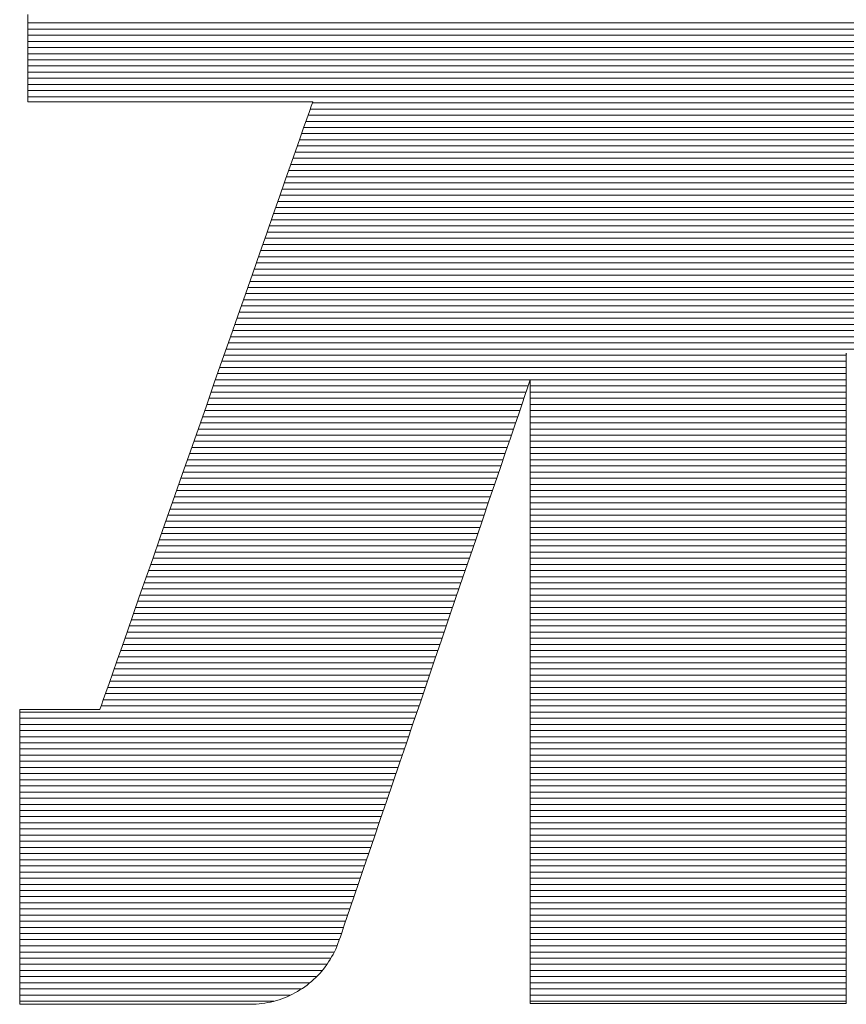
# Model space of a CAD drawing. Units: millimetres. Extents: x -1050 to 1050, y -743 to 742.
# Drawn here: x 9 to 19, y -669 to -658 of the extents above; entities that cross this region are included whole.
import ezdxf

# ---------------------------------------------------------------- set-up
doc = ezdxf.new("R2010")
doc.units = ezdxf.units.MM
doc.header["$LTSCALE"] = 5
doc.layers.add('7-図\u3000枠', color=7, linetype='Continuous')

msp = doc.modelspace()

# ---------------------------------------------------------------- linework, layer by layer
at = {"layer": '7-図\u3000枠', "color": 4, "linetype": 'Continuous', "lineweight": 5}
for p, q in [((9.495, -658.165), (9.495, -658.255)), ((9.495, -658.165), (9.495, -658.255)), ((9.495, -658.255), (9.495, -658.344)), ((9.495, -658.255), (9.495, -658.344)), ((24.112, -658.259), (9.495, -658.259)), ((24.112, -658.327), (9.495, -658.327)), ((9.495, -658.344), (9.495, -658.43)), ((9.495, -658.344), (9.495, -658.43)), ((24.112, -658.395), (9.495, -658.395)), ((9.495, -658.43), (9.495, -658.514)), ((9.495, -658.43), (9.495, -658.514)), ((24.112, -658.463), (9.495, -658.463)), ((9.495, -658.514), (9.495, -658.594)), ((9.495, -658.514), (9.495, -658.594)), ((24.112, -658.531), (9.495, -658.531)), ((9.495, -658.594), (9.495, -658.67)), ((9.495, -658.594), (9.495, -658.67)), ((24.112, -658.599), (9.495, -658.599)), ((24.112, -658.667), (9.495, -658.667)), ((9.495, -658.67), (9.495, -658.743)), ((9.495, -658.67), (9.495, -658.743)), ((24.112, -658.735), (9.495, -658.735)), ((9.495, -658.743), (9.495, -658.81)), ((9.495, -658.743), (9.495, -658.81)), ((24.112, -658.803), (9.495, -658.803)), ((9.495, -658.81), (9.495, -658.873)), ((9.495, -658.81), (9.495, -658.873)), ((24.112, -658.871), (9.495, -658.871)), ((9.495, -658.873), (9.495, -658.93)), ((9.495, -658.873), (9.495, -658.93)), ((9.495, -658.93), (9.495, -658.98)), ((9.495, -658.93), (9.495, -658.98)), ((24.112, -658.939), (9.495, -658.939)), ((9.495, -658.98), (9.495, -659.025)), ((9.495, -658.98), (9.495, -659.025)), ((24.112, -659.008), (9.495, -659.008)), ((9.495, -659.025), (9.495, -659.062)), ((9.495, -659.025), (9.495, -659.062)), ((9.495, -659.062), (9.495, -659.092)), ((9.495, -659.062), (9.495, -659.092)), ((24.112, -659.076), (9.495, -659.076)), ((9.495, -659.092), (9.495, -659.114)), ((9.495, -659.092), (9.495, -659.114)), ((9.495, -659.114), (9.495, -659.127)), ((9.495, -659.114), (9.495, -659.127)), ((9.495, -659.127), (9.495, -659.132)), ((9.495, -659.127), (9.495, -659.132)), ((9.495, -659.132), (9.501, -659.132)), ((9.495, -659.132), (9.501, -659.132)), ((9.501, -659.132), (9.518, -659.132)), ((9.501, -659.132), (9.518, -659.132)), ((9.518, -659.132), (9.545, -659.132)), ((9.518, -659.132), (9.545, -659.132)), ((9.545, -659.132), (9.583, -659.132)), ((9.545, -659.132), (9.583, -659.132)), ((9.583, -659.132), (9.63, -659.132)), ((9.583, -659.132), (9.63, -659.132)), ((9.63, -659.132), (9.686, -659.132)), ((9.63, -659.132), (9.686, -659.132)), ((9.686, -659.132), (9.751, -659.132)), ((9.686, -659.132), (9.751, -659.132)), ((9.751, -659.132), (9.822, -659.132)), ((9.751, -659.132), (9.822, -659.132)), ((9.822, -659.132), (9.902, -659.132)), ((9.822, -659.132), (9.902, -659.132)), ((9.902, -659.132), (9.987, -659.132)), ((9.902, -659.132), (9.987, -659.132)), ((9.987, -659.132), (10.078, -659.132)), ((9.987, -659.132), (10.078, -659.132)), ((10.078, -659.132), (10.175, -659.132)), ((10.078, -659.132), (10.175, -659.132)), ((10.175, -659.132), (10.277, -659.132)), ((10.175, -659.132), (10.277, -659.132)), ((10.277, -659.132), (10.382, -659.132)), ((10.277, -659.132), (10.382, -659.132)), ((10.382, -659.132), (10.491, -659.132)), ((10.382, -659.132), (10.491, -659.132)), ((10.491, -659.132), (10.604, -659.132)), ((10.491, -659.132), (10.604, -659.132)), ((10.604, -659.132), (10.718, -659.132)), ((10.604, -659.132), (10.718, -659.132)), ((10.718, -659.132), (10.834, -659.132)), ((10.718, -659.132), (10.834, -659.132)), ((10.834, -659.132), (10.952, -659.132)), ((10.834, -659.132), (10.952, -659.132)), ((10.952, -659.132), (11.07, -659.132)), ((10.952, -659.132), (11.07, -659.132)), ((11.07, -659.132), (11.188, -659.132)), ((11.07, -659.132), (11.188, -659.132)), ((11.188, -659.132), (11.305, -659.132)), ((11.188, -659.132), (11.305, -659.132)), ((11.305, -659.132), (11.421, -659.132)), ((11.305, -659.132), (11.421, -659.132)), ((11.421, -659.132), (11.536, -659.132)), ((11.421, -659.132), (11.536, -659.132)), ((11.536, -659.132), (11.648, -659.132)), ((11.536, -659.132), (11.648, -659.132)), ((11.648, -659.132), (11.757, -659.132)), ((11.648, -659.132), (11.757, -659.132)), ((11.757, -659.132), (11.863, -659.132)), ((11.757, -659.132), (11.863, -659.132)), ((11.863, -659.132), (11.964, -659.132)), ((11.863, -659.132), (11.964, -659.132)), ((11.964, -659.132), (12.061, -659.132)), ((11.964, -659.132), (12.061, -659.132)), ((12.061, -659.132), (12.152, -659.132)), ((12.061, -659.132), (12.152, -659.132)), ((12.152, -659.132), (12.238, -659.132)), ((12.152, -659.132), (12.238, -659.132)), ((12.238, -659.132), (12.317, -659.132)), ((12.238, -659.132), (12.317, -659.132)), ((12.317, -659.132), (12.389, -659.132)), ((12.317, -659.132), (12.389, -659.132)), ((12.389, -659.132), (12.453, -659.132)), ((12.389, -659.132), (12.453, -659.132)), ((12.453, -659.132), (12.509, -659.132)), ((12.453, -659.132), (12.509, -659.132)), ((12.509, -659.132), (12.556, -659.132)), ((12.509, -659.132), (12.556, -659.132)), ((12.556, -659.132), (12.594, -659.132)), ((12.556, -659.132), (12.594, -659.132)), ((12.594, -659.132), (12.622, -659.132)), ((12.594, -659.132), (12.622, -659.132)), ((12.627, -659.18), (12.607, -659.239)), ((12.627, -659.18), (12.607, -659.239)), ((21.074, -659.212), (12.616, -659.212)), ((12.622, -659.132), (12.639, -659.132)), ((12.622, -659.132), (12.639, -659.132)), ((12.64, -659.144), (12.627, -659.18)), ((12.64, -659.144), (12.627, -659.18)), ((12.639, -659.132), (12.644, -659.132)), ((12.639, -659.132), (12.644, -659.132)), ((12.644, -659.132), (12.64, -659.144)), ((12.644, -659.132), (12.64, -659.144)), ((21.051, -659.144), (12.64, -659.144)), ((12.579, -659.32), (12.543, -659.421)), ((12.579, -659.32), (12.543, -659.421)), ((12.607, -659.239), (12.579, -659.32)), ((12.607, -659.239), (12.579, -659.32)), ((21.098, -659.28), (12.593, -659.28)), ((12.543, -659.421), (12.502, -659.54)), ((12.543, -659.421), (12.502, -659.54)), ((21.146, -659.416), (12.545, -659.416)), ((21.122, -659.348), (12.569, -659.348)), ((12.502, -659.54), (12.453, -659.677)), ((12.502, -659.54), (12.453, -659.677)), ((21.17, -659.484), (12.521, -659.484)), ((21.217, -659.62), (12.473, -659.62)), ((21.194, -659.552), (12.497, -659.552)), ((12.453, -659.677), (12.4, -659.831)), ((12.453, -659.677), (12.4, -659.831)), ((21.265, -659.756), (12.426, -659.756)), ((21.241, -659.688), (12.45, -659.688)), ((12.4, -659.831), (12.341, -660)), ((12.4, -659.831), (12.341, -660)), ((21.289, -659.824), (12.402, -659.824)), ((21.337, -659.961), (12.354, -659.961)), ((21.313, -659.893), (12.378, -659.893)), ((12.341, -660), (12.277, -660.182)), ((12.341, -660), (12.277, -660.182)), ((21.36, -660.029), (12.331, -660.029)), ((12.277, -660.182), (12.208, -660.378)), ((12.277, -660.182), (12.208, -660.378)), ((21.408, -660.165), (12.283, -660.165)), ((21.384, -660.097), (12.307, -660.097)), ((21.456, -660.301), (12.235, -660.301)), ((21.432, -660.233), (12.259, -660.233)), ((12.208, -660.378), (12.136, -660.584)), ((12.208, -660.378), (12.136, -660.584)), ((21.48, -660.369), (12.211, -660.369)), ((21.527, -660.505), (12.164, -660.505)), ((21.503, -660.437), (12.188, -660.437)), ((12.136, -660.584), (12.06, -660.801)), ((12.136, -660.584), (12.06, -660.801)), ((21.551, -660.573), (12.14, -660.573)), ((21.599, -660.71), (12.092, -660.71)), ((21.575, -660.641), (12.116, -660.641)), ((12.06, -660.801), (11.981, -661.026)), ((12.06, -660.801), (11.981, -661.026)), ((21.646, -660.846), (12.045, -660.846)), ((21.622, -660.778), (12.068, -660.778)), ((21.67, -660.914), (12.021, -660.914)), ((11.981, -661.026), (11.9, -661.259)), ((11.981, -661.026), (11.9, -661.259)), ((21.718, -661.05), (11.973, -661.05)), ((21.694, -660.982), (11.997, -660.982)), ((21.742, -661.118), (11.949, -661.118)), ((11.9, -661.259), (11.816, -661.499)), ((11.9, -661.259), (11.816, -661.499)), ((21.789, -661.254), (11.902, -661.254)), ((21.765, -661.186), (11.925, -661.186)), ((21.837, -661.39), (11.854, -661.39)), ((21.813, -661.322), (11.878, -661.322)), ((11.816, -661.499), (11.731, -661.743)), ((11.816, -661.499), (11.731, -661.743)), ((21.861, -661.458), (11.83, -661.458)), ((21.908, -661.595), (11.782, -661.595)), ((21.885, -661.526), (11.806, -661.526)), ((21.932, -661.663), (11.759, -661.663)), ((11.731, -661.743), (11.644, -661.991)), ((11.731, -661.743), (11.644, -661.991)), ((21.98, -661.799), (11.711, -661.799)), ((21.956, -661.731), (11.735, -661.731)), ((18.541, -661.935), (11.663, -661.935)), ((22.004, -661.867), (11.687, -661.867)), ((18.541, -661.924), (18.541, -661.911)), ((18.541, -661.911), (18.545, -661.923)), ((18.541, -661.924), (18.541, -661.911)), ((18.541, -661.911), (18.545, -661.923)), ((18.541, -661.963), (18.541, -661.924)), ((18.541, -661.963), (18.541, -661.924)), ((11.644, -661.991), (11.556, -662.242)), ((11.644, -661.991), (11.556, -662.242)), ((18.541, -662.003), (11.64, -662.003)), ((18.541, -662.026), (18.541, -661.963)), ((18.541, -662.026), (18.541, -661.963)), ((18.541, -662.113), (18.541, -662.026)), ((18.541, -662.113), (18.541, -662.026)), ((18.541, -662.139), (11.592, -662.139)), ((18.541, -662.071), (11.616, -662.071)), ((18.541, -662.22), (18.541, -662.113)), ((18.541, -662.22), (18.541, -662.113)), ((11.556, -662.242), (11.468, -662.494)), ((11.556, -662.242), (11.468, -662.494)), ((15.049, -662.207), (11.568, -662.207)), ((15.015, -662.306), (15.034, -662.252)), ((15.015, -662.306), (15.034, -662.252)), ((15.034, -662.252), (15.045, -662.218)), ((15.034, -662.252), (15.045, -662.218)), ((15.045, -662.218), (15.049, -662.207)), ((15.045, -662.218), (15.049, -662.207)), ((15.049, -662.207), (15.049, -662.22)), ((15.049, -662.207), (15.049, -662.22)), ((18.541, -662.207), (15.049, -662.207)), ((15.049, -662.22), (15.049, -662.257)), ((15.049, -662.22), (15.049, -662.257)), ((15.049, -662.257), (15.049, -662.318)), ((15.049, -662.257), (15.049, -662.318)), ((18.541, -662.348), (18.541, -662.22)), ((18.541, -662.348), (18.541, -662.22)), ((15.003, -662.343), (11.52, -662.343)), ((15.026, -662.275), (11.544, -662.275)), ((14.99, -662.381), (15.015, -662.306)), ((14.99, -662.381), (15.015, -662.306)), ((18.541, -662.275), (15.049, -662.275)), ((15.049, -662.318), (15.049, -662.4)), ((15.049, -662.318), (15.049, -662.4)), ((18.541, -662.343), (15.049, -662.343)), ((18.541, -662.495), (18.541, -662.348)), ((18.541, -662.495), (18.541, -662.348)), ((14.956, -662.48), (11.473, -662.48)), ((14.979, -662.411), (11.497, -662.411)), ((14.921, -662.584), (14.958, -662.474)), ((14.921, -662.584), (14.958, -662.474)), ((14.958, -662.474), (14.99, -662.381)), ((14.958, -662.474), (14.99, -662.381)), ((15.049, -662.4), (15.049, -662.503)), ((15.049, -662.4), (15.049, -662.503)), ((18.541, -662.411), (15.049, -662.411)), ((18.541, -662.48), (15.049, -662.48)), ((11.468, -662.494), (11.38, -662.746)), ((11.468, -662.494), (11.38, -662.746)), ((14.933, -662.548), (11.449, -662.548)), ((14.877, -662.711), (14.921, -662.584)), ((14.877, -662.711), (14.921, -662.584)), ((15.049, -662.503), (15.049, -662.626)), ((15.049, -662.503), (15.049, -662.626)), ((18.541, -662.548), (15.049, -662.548)), ((18.541, -662.66), (18.541, -662.495)), ((18.541, -662.66), (18.541, -662.495)), ((14.887, -662.684), (11.401, -662.684)), ((14.91, -662.616), (11.425, -662.616)), ((18.541, -662.616), (15.049, -662.616)), ((15.049, -662.626), (15.049, -662.767)), ((15.049, -662.626), (15.049, -662.767)), ((18.541, -662.684), (15.049, -662.684)), ((18.541, -662.84), (18.541, -662.66)), ((18.541, -662.84), (18.541, -662.66)), ((11.38, -662.746), (11.292, -662.996)), ((11.38, -662.746), (11.292, -662.996)), ((14.863, -662.752), (11.377, -662.752)), ((14.829, -662.852), (14.877, -662.711)), ((14.829, -662.852), (14.877, -662.711)), ((18.541, -662.752), (15.049, -662.752)), ((15.049, -662.767), (15.049, -662.925)), ((15.049, -662.767), (15.049, -662.925)), ((14.817, -662.888), (11.33, -662.888)), ((14.84, -662.82), (11.354, -662.82)), ((14.776, -663.008), (14.829, -662.852)), ((14.776, -663.008), (14.829, -662.852)), ((18.541, -662.82), (15.049, -662.82)), ((18.541, -662.888), (15.049, -662.888)), ((18.541, -663.036), (18.541, -662.84)), ((18.541, -663.036), (18.541, -662.84)), ((11.292, -662.996), (11.205, -663.245)), ((11.292, -662.996), (11.205, -663.245)), ((14.771, -663.024), (11.282, -663.024)), ((14.794, -662.956), (11.306, -662.956)), ((14.719, -663.177), (14.776, -663.008)), ((14.719, -663.177), (14.776, -663.008)), ((15.049, -662.925), (15.049, -663.098)), ((15.049, -662.925), (15.049, -663.098)), ((18.541, -662.956), (15.049, -662.956)), ((18.541, -663.024), (15.049, -663.024)), ((14.747, -663.092), (11.258, -663.092)), ((18.541, -663.092), (15.049, -663.092)), ((15.049, -663.098), (15.049, -663.285)), ((15.049, -663.098), (15.049, -663.285)), ((18.541, -663.245), (18.541, -663.036)), ((18.541, -663.245), (18.541, -663.036)), ((11.205, -663.245), (11.119, -663.489)), ((11.205, -663.245), (11.119, -663.489)), ((14.701, -663.228), (11.211, -663.228)), ((14.724, -663.16), (11.234, -663.16)), ((14.657, -663.357), (14.719, -663.177)), ((14.657, -663.357), (14.719, -663.177)), ((18.541, -663.16), (15.049, -663.16)), ((18.541, -663.228), (15.049, -663.228)), ((18.541, -663.466), (18.541, -663.245)), ((18.541, -663.466), (18.541, -663.245)), ((14.678, -663.297), (11.187, -663.297)), ((15.049, -663.285), (15.049, -663.486)), ((15.049, -663.285), (15.049, -663.486)), ((18.541, -663.297), (15.049, -663.297)), ((14.631, -663.433), (11.139, -663.433)), ((14.655, -663.365), (11.163, -663.365)), ((14.592, -663.548), (14.657, -663.357)), ((14.592, -663.548), (14.657, -663.357)), ((18.541, -663.365), (15.049, -663.365)), ((18.541, -663.433), (15.049, -663.433)), ((11.119, -663.489), (11.036, -663.728)), ((11.119, -663.489), (11.036, -663.728)), ((14.585, -663.569), (11.091, -663.569)), ((14.608, -663.501), (11.115, -663.501)), ((14.524, -663.748), (14.592, -663.548)), ((14.524, -663.748), (14.592, -663.548)), ((15.049, -663.486), (15.049, -663.698)), ((15.049, -663.486), (15.049, -663.698)), ((18.541, -663.501), (15.049, -663.501)), ((18.541, -663.569), (15.049, -663.569)), ((18.541, -663.698), (18.541, -663.466)), ((18.541, -663.698), (18.541, -663.466)), ((14.562, -663.637), (11.068, -663.637)), ((18.541, -663.637), (15.049, -663.637)), ((11.036, -663.728), (10.954, -663.961)), ((11.036, -663.728), (10.954, -663.961)), ((14.515, -663.773), (11.02, -663.773)), ((14.539, -663.705), (11.044, -663.705)), ((14.453, -663.956), (14.524, -663.748)), ((14.453, -663.956), (14.524, -663.748)), ((15.049, -663.698), (15.049, -663.92)), ((15.049, -663.698), (15.049, -663.92)), ((18.541, -663.705), (15.049, -663.705)), ((18.541, -663.773), (15.049, -663.773)), ((18.541, -663.939), (18.541, -663.698)), ((18.541, -663.939), (18.541, -663.698)), ((14.492, -663.841), (10.996, -663.841)), ((18.541, -663.841), (15.049, -663.841)), ((10.954, -663.961), (10.875, -664.187)), ((10.954, -663.961), (10.875, -664.187)), ((14.446, -663.977), (10.949, -663.977)), ((14.469, -663.909), (10.972, -663.909)), ((14.38, -664.171), (14.453, -663.956)), ((14.38, -664.171), (14.453, -663.956)), ((18.541, -663.909), (15.049, -663.909)), ((15.049, -663.92), (15.049, -664.151)), ((15.049, -663.92), (15.049, -664.151)), ((18.541, -663.977), (15.049, -663.977)), ((18.541, -664.188), (18.541, -663.939)), ((18.541, -664.188), (18.541, -663.939)), ((14.399, -664.113), (10.901, -664.113)), ((14.423, -664.045), (10.925, -664.045)), ((18.541, -664.045), (15.049, -664.045)), ((18.541, -664.113), (15.049, -664.113)), ((10.875, -664.187), (10.799, -664.404)), ((10.875, -664.187), (10.799, -664.404)), ((14.376, -664.182), (10.877, -664.182)), ((14.305, -664.392), (14.38, -664.171)), ((14.305, -664.392), (14.38, -664.171)), ((15.049, -664.151), (15.049, -664.391)), ((15.049, -664.151), (15.049, -664.391)), ((18.541, -664.182), (15.049, -664.182)), ((18.541, -664.444), (18.541, -664.188)), ((18.541, -664.444), (18.541, -664.188)), ((14.33, -664.318), (10.829, -664.318)), ((14.353, -664.25), (10.853, -664.25)), ((18.541, -664.25), (15.049, -664.25)), ((18.541, -664.318), (15.049, -664.318)), ((10.799, -664.404), (10.727, -664.61)), ((10.799, -664.404), (10.727, -664.61)), ((14.307, -664.386), (10.806, -664.386)), ((14.228, -664.617), (14.305, -664.392)), ((14.228, -664.617), (14.305, -664.392)), ((18.541, -664.386), (15.049, -664.386)), ((15.049, -664.391), (15.049, -664.636)), ((15.049, -664.391), (15.049, -664.636)), ((18.541, -664.706), (18.541, -664.444)), ((18.541, -664.706), (18.541, -664.444)), ((14.26, -664.522), (10.758, -664.522)), ((14.283, -664.454), (10.782, -664.454)), ((18.541, -664.454), (15.049, -664.454)), ((18.541, -664.522), (15.049, -664.522)), ((10.727, -664.61), (10.659, -664.805)), ((10.727, -664.61), (10.659, -664.805)), ((14.214, -664.658), (10.71, -664.658)), ((14.237, -664.59), (10.734, -664.59)), ((14.15, -664.846), (14.228, -664.617)), ((14.15, -664.846), (14.228, -664.617)), ((18.541, -664.59), (15.049, -664.59)), ((15.049, -664.636), (15.049, -664.887)), ((15.049, -664.636), (15.049, -664.887)), ((18.541, -664.658), (15.049, -664.658)), ((14.191, -664.726), (10.686, -664.726)), ((18.541, -664.726), (15.049, -664.726)), ((18.541, -664.972), (18.541, -664.706)), ((18.541, -664.972), (18.541, -664.706)), ((10.659, -664.805), (10.595, -664.988)), ((10.659, -664.805), (10.595, -664.988)), ((14.144, -664.862), (10.639, -664.862)), ((14.168, -664.794), (10.663, -664.794)), ((14.071, -665.078), (14.15, -664.846)), ((14.071, -665.078), (14.15, -664.846)), ((18.541, -664.794), (15.049, -664.794)), ((18.541, -664.862), (15.049, -664.862)), ((10.595, -664.988), (10.536, -665.157)), ((10.595, -664.988), (10.536, -665.157)), ((14.121, -664.93), (10.615, -664.93)), ((15.049, -664.887), (15.049, -665.142)), ((15.049, -664.887), (15.049, -665.142)), ((18.541, -664.93), (15.049, -664.93)), ((18.541, -665.24), (18.541, -664.972)), ((18.541, -665.24), (18.541, -664.972)), ((14.075, -665.067), (10.567, -665.067)), ((14.098, -664.999), (10.591, -664.999)), ((13.992, -665.31), (14.071, -665.078)), ((13.992, -665.31), (14.071, -665.078)), ((18.541, -664.999), (15.049, -664.999)), ((18.541, -665.067), (15.049, -665.067)), ((10.536, -665.157), (10.482, -665.31)), ((10.536, -665.157), (10.482, -665.31)), ((14.028, -665.203), (10.52, -665.203)), ((14.052, -665.135), (10.543, -665.135)), ((18.541, -665.135), (15.049, -665.135)), ((15.049, -665.142), (15.049, -665.399)), ((15.049, -665.142), (15.049, -665.399)), ((18.541, -665.203), (15.049, -665.203)), ((10.482, -665.31), (10.434, -665.448)), ((10.482, -665.31), (10.434, -665.448)), ((14.005, -665.271), (10.496, -665.271)), ((13.912, -665.543), (13.992, -665.31)), ((13.912, -665.543), (13.992, -665.31)), ((18.541, -665.271), (15.049, -665.271)), ((18.541, -665.51), (18.541, -665.24)), ((18.541, -665.51), (18.541, -665.24)), ((13.959, -665.407), (10.448, -665.407)), ((13.982, -665.339), (10.472, -665.339)), ((18.541, -665.339), (15.049, -665.339)), ((15.049, -665.399), (15.049, -665.658)), ((15.049, -665.399), (15.049, -665.658)), ((18.541, -665.407), (15.049, -665.407)), ((10.434, -665.448), (10.392, -665.567)), ((10.434, -665.448), (10.392, -665.567)), ((13.936, -665.475), (10.424, -665.475)), ((18.541, -665.475), (15.049, -665.475)), ((18.541, -665.779), (18.541, -665.51)), ((18.541, -665.779), (18.541, -665.51)), ((10.392, -665.567), (10.357, -665.668)), ((10.392, -665.567), (10.357, -665.668)), ((13.889, -665.611), (10.377, -665.611)), ((13.912, -665.543), (10.4, -665.543)), ((13.834, -665.774), (13.912, -665.543)), ((13.834, -665.774), (13.912, -665.543)), ((18.541, -665.543), (15.049, -665.543)), ((18.541, -665.611), (15.049, -665.611)), ((10.329, -665.748), (10.308, -665.807)), ((10.329, -665.748), (10.308, -665.807)), ((10.357, -665.668), (10.329, -665.748)), ((10.357, -665.668), (10.329, -665.748)), ((13.843, -665.747), (10.329, -665.747)), ((13.866, -665.679), (10.353, -665.679)), ((15.049, -665.658), (15.049, -665.916)), ((15.049, -665.658), (15.049, -665.916)), ((18.541, -665.679), (15.049, -665.679)), ((18.541, -665.747), (15.049, -665.747)), ((9.406, -665.856), (9.405, -665.856)), ((9.405, -665.856), (9.405, -665.862)), ((9.406, -665.856), (9.405, -665.856)), ((9.405, -665.856), (9.405, -665.862)), ((9.411, -665.856), (9.406, -665.856)), ((9.411, -665.856), (9.406, -665.856)), ((9.419, -665.856), (9.411, -665.856)), ((9.419, -665.856), (9.411, -665.856)), ((9.429, -665.856), (9.419, -665.856)), ((9.429, -665.856), (9.419, -665.856)), ((9.443, -665.856), (9.429, -665.856)), ((9.443, -665.856), (9.429, -665.856)), ((9.458, -665.856), (9.443, -665.856)), ((9.458, -665.856), (9.443, -665.856)), ((9.476, -665.856), (9.458, -665.856)), ((9.476, -665.856), (9.458, -665.856)), ((9.497, -665.856), (9.476, -665.856)), ((9.497, -665.856), (9.476, -665.856)), ((9.519, -665.856), (9.497, -665.856)), ((9.519, -665.856), (9.497, -665.856)), ((9.543, -665.856), (9.519, -665.856)), ((9.543, -665.856), (9.519, -665.856)), ((9.569, -665.856), (9.543, -665.856)), ((9.569, -665.856), (9.543, -665.856)), ((9.596, -665.856), (9.569, -665.856)), ((9.596, -665.856), (9.569, -665.856)), ((9.625, -665.856), (9.596, -665.856)), ((9.625, -665.856), (9.596, -665.856)), ((9.654, -665.856), (9.625, -665.856)), ((9.654, -665.856), (9.625, -665.856)), ((9.685, -665.856), (9.654, -665.856)), ((9.685, -665.856), (9.654, -665.856)), ((9.717, -665.856), (9.685, -665.856)), ((9.717, -665.856), (9.685, -665.856)), ((9.749, -665.856), (9.717, -665.856)), ((9.749, -665.856), (9.717, -665.856)), ((9.781, -665.856), (9.749, -665.856)), ((9.781, -665.856), (9.749, -665.856)), ((9.815, -665.856), (9.781, -665.856)), ((9.815, -665.856), (9.781, -665.856)), ((9.848, -665.856), (9.815, -665.856)), ((9.848, -665.856), (9.815, -665.856)), ((9.881, -665.856), (9.848, -665.856)), ((9.881, -665.856), (9.848, -665.856)), ((9.914, -665.856), (9.881, -665.856)), ((9.914, -665.856), (9.881, -665.856)), ((9.947, -665.856), (9.914, -665.856)), ((9.947, -665.856), (9.914, -665.856)), ((9.979, -665.856), (9.947, -665.856)), ((9.979, -665.856), (9.947, -665.856)), ((10.01, -665.856), (9.979, -665.856)), ((10.01, -665.856), (9.979, -665.856)), ((10.041, -665.856), (10.01, -665.856)), ((10.041, -665.856), (10.01, -665.856)), ((10.071, -665.856), (10.041, -665.856)), ((10.071, -665.856), (10.041, -665.856)), ((10.1, -665.856), (10.071, -665.856)), ((10.1, -665.856), (10.071, -665.856)), ((10.127, -665.856), (10.1, -665.856)), ((10.127, -665.856), (10.1, -665.856)), ((10.152, -665.856), (10.127, -665.856)), ((10.152, -665.856), (10.127, -665.856)), ((10.177, -665.856), (10.152, -665.856)), ((10.177, -665.856), (10.152, -665.856)), ((10.199, -665.856), (10.177, -665.856)), ((10.199, -665.856), (10.177, -665.856)), ((10.219, -665.856), (10.199, -665.856)), ((10.219, -665.856), (10.199, -665.856)), ((10.237, -665.856), (10.219, -665.856)), ((10.237, -665.856), (10.219, -665.856)), ((10.253, -665.856), (10.237, -665.856)), ((10.253, -665.856), (10.237, -665.856)), ((10.266, -665.856), (10.253, -665.856)), ((10.266, -665.856), (10.253, -665.856)), ((10.277, -665.856), (10.266, -665.856)), ((10.277, -665.856), (10.266, -665.856)), ((10.285, -665.856), (10.277, -665.856)), ((10.285, -665.856), (10.277, -665.856)), ((10.289, -665.856), (10.285, -665.856)), ((10.289, -665.856), (10.285, -665.856)), ((10.291, -665.856), (10.289, -665.856)), ((10.291, -665.856), (10.289, -665.856)), ((10.295, -665.844), (10.291, -665.856)), ((10.295, -665.844), (10.291, -665.856)), ((10.308, -665.807), (10.295, -665.844)), ((10.308, -665.807), (10.295, -665.844)), ((13.82, -665.815), (10.305, -665.815)), ((13.756, -666.003), (13.834, -665.774)), ((13.756, -666.003), (13.834, -665.774)), ((18.541, -665.815), (15.049, -665.815)), ((18.541, -666.048), (18.541, -665.779)), ((18.541, -666.048), (18.541, -665.779)), ((9.405, -665.862), (9.405, -665.88)), ((9.405, -665.862), (9.405, -665.88)), ((9.405, -665.88), (9.405, -665.908)), ((9.405, -665.88), (9.405, -665.908)), ((13.796, -665.884), (9.405, -665.884)), ((9.405, -665.908), (9.405, -665.947)), ((9.405, -665.908), (9.405, -665.947)), ((9.405, -665.947), (9.405, -665.996)), ((9.405, -665.947), (9.405, -665.996)), ((13.773, -665.952), (9.405, -665.952)), ((18.541, -665.884), (15.049, -665.884)), ((15.049, -665.916), (15.049, -666.174)), ((15.049, -665.916), (15.049, -666.174)), ((18.541, -665.952), (15.049, -665.952)), ((9.405, -665.996), (9.405, -666.054)), ((9.405, -665.996), (9.405, -666.054)), ((13.75, -666.02), (9.405, -666.02)), ((9.405, -666.054), (9.405, -666.121)), ((9.405, -666.054), (9.405, -666.121)), ((13.679, -666.229), (13.756, -666.003)), ((13.679, -666.229), (13.756, -666.003)), ((18.541, -666.02), (15.049, -666.02)), ((18.541, -666.313), (18.541, -666.048)), ((18.541, -666.313), (18.541, -666.048)), ((13.727, -666.088), (9.405, -666.088)), ((9.405, -666.121), (9.405, -666.195)), ((9.405, -666.121), (9.405, -666.195)), ((13.704, -666.156), (9.405, -666.156)), ((18.541, -666.088), (15.049, -666.088)), ((18.541, -666.156), (15.049, -666.156)), ((15.049, -666.174), (15.049, -666.428)), ((15.049, -666.174), (15.049, -666.428)), ((9.405, -666.195), (9.405, -666.277)), ((9.405, -666.195), (9.405, -666.277)), ((13.68, -666.224), (9.405, -666.224)), ((9.405, -666.277), (9.405, -666.366)), ((9.405, -666.277), (9.405, -666.366)), ((13.657, -666.292), (9.405, -666.292)), ((13.603, -666.45), (13.679, -666.229)), ((13.603, -666.45), (13.679, -666.229)), ((18.541, -666.224), (15.049, -666.224)), ((18.541, -666.292), (15.049, -666.292)), ((13.634, -666.36), (9.405, -666.36)), ((9.405, -666.366), (9.405, -666.46)), ((9.405, -666.366), (9.405, -666.46)), ((18.541, -666.36), (15.049, -666.36)), ((18.541, -666.575), (18.541, -666.313)), ((18.541, -666.575), (18.541, -666.313)), ((13.611, -666.428), (9.405, -666.428)), ((9.405, -666.46), (9.405, -666.56)), ((9.405, -666.46), (9.405, -666.56)), ((13.588, -666.496), (9.405, -666.496)), ((13.53, -666.665), (13.603, -666.45)), ((13.53, -666.665), (13.603, -666.45)), ((15.049, -666.428), (15.049, -666.679)), ((15.049, -666.428), (15.049, -666.679)), ((18.541, -666.428), (15.049, -666.428)), ((18.541, -666.496), (15.049, -666.496)), ((9.405, -666.56), (9.405, -666.666)), ((9.405, -666.56), (9.405, -666.666)), ((13.564, -666.564), (9.405, -666.564)), ((18.541, -666.564), (15.049, -666.564)), ((18.541, -666.831), (18.541, -666.575)), ((18.541, -666.831), (18.541, -666.575)), ((13.541, -666.632), (9.405, -666.632)), ((9.405, -666.666), (9.405, -666.775)), ((9.405, -666.666), (9.405, -666.775)), ((13.518, -666.701), (9.405, -666.701)), ((13.459, -666.873), (13.53, -666.665)), ((13.459, -666.873), (13.53, -666.665)), ((18.541, -666.632), (15.049, -666.632)), ((15.049, -666.679), (15.049, -666.925)), ((15.049, -666.679), (15.049, -666.925)), ((18.541, -666.701), (15.049, -666.701)), ((13.495, -666.769), (9.405, -666.769)), ((9.405, -666.775), (9.405, -666.888)), ((9.405, -666.775), (9.405, -666.888)), ((13.472, -666.837), (9.405, -666.837)), ((18.541, -666.769), (15.049, -666.769)), ((18.541, -666.837), (15.049, -666.837)), ((18.541, -667.081), (18.541, -666.831)), ((18.541, -667.081), (18.541, -666.831)), ((9.405, -666.888), (9.405, -667.004)), ((9.405, -666.888), (9.405, -667.004)), ((13.448, -666.905), (9.405, -666.905)), ((13.391, -667.073), (13.459, -666.873)), ((13.391, -667.073), (13.459, -666.873)), ((18.541, -666.905), (15.049, -666.905)), ((15.049, -666.925), (15.049, -667.164)), ((15.049, -666.925), (15.049, -667.164)), ((13.425, -666.973), (9.405, -666.973)), ((9.405, -667.004), (9.405, -667.123)), ((9.405, -667.004), (9.405, -667.123)), ((13.402, -667.041), (9.405, -667.041)), ((18.541, -666.973), (15.049, -666.973)), ((18.541, -667.041), (15.049, -667.041)), ((13.379, -667.109), (9.405, -667.109)), ((9.405, -667.123), (9.405, -667.243)), ((9.405, -667.123), (9.405, -667.243)), ((13.326, -667.264), (13.391, -667.073)), ((13.326, -667.264), (13.391, -667.073)), ((18.541, -667.109), (15.049, -667.109)), ((15.049, -667.164), (15.049, -667.395)), ((15.049, -667.164), (15.049, -667.395)), ((18.541, -667.322), (18.541, -667.081)), ((18.541, -667.322), (18.541, -667.081)), ((13.356, -667.177), (9.405, -667.177)), ((9.405, -667.243), (9.405, -667.364)), ((9.405, -667.243), (9.405, -667.364)), ((13.332, -667.245), (9.405, -667.245)), ((13.265, -667.444), (13.326, -667.264)), ((13.265, -667.444), (13.326, -667.264)), ((18.541, -667.177), (15.049, -667.177)), ((18.541, -667.245), (15.049, -667.245)), ((13.309, -667.313), (9.405, -667.313)), ((9.405, -667.364), (9.405, -667.487)), ((9.405, -667.364), (9.405, -667.487)), ((13.286, -667.381), (9.405, -667.381)), ((18.541, -667.313), (15.049, -667.313)), ((18.541, -667.381), (15.049, -667.381)), ((18.541, -667.554), (18.541, -667.322)), ((18.541, -667.554), (18.541, -667.322)), ((13.263, -667.449), (9.405, -667.449)), ((9.405, -667.487), (9.405, -667.609)), ((9.405, -667.487), (9.405, -667.609)), ((13.207, -667.613), (13.265, -667.444)), ((13.207, -667.613), (13.265, -667.444)), ((15.049, -667.395), (15.049, -667.618)), ((15.049, -667.395), (15.049, -667.618)), ((18.541, -667.449), (15.049, -667.449)), ((13.24, -667.517), (9.405, -667.517)), ((13.216, -667.586), (9.405, -667.586)), ((18.541, -667.517), (15.049, -667.517)), ((18.541, -667.586), (15.049, -667.586)), ((18.541, -667.775), (18.541, -667.554)), ((18.541, -667.775), (18.541, -667.554)), ((9.405, -667.609), (9.405, -667.73)), ((9.405, -667.609), (9.405, -667.73)), ((13.193, -667.654), (9.405, -667.654)), ((13.154, -667.768), (13.207, -667.613)), ((13.154, -667.768), (13.207, -667.613)), ((15.049, -667.618), (15.049, -667.83)), ((15.049, -667.618), (15.049, -667.83)), ((18.541, -667.654), (15.049, -667.654)), ((13.17, -667.722), (9.405, -667.722)), ((9.405, -667.73), (9.405, -667.851)), ((9.405, -667.73), (9.405, -667.851)), ((13.147, -667.79), (9.405, -667.79)), ((13.106, -667.91), (13.154, -667.768)), ((13.106, -667.91), (13.154, -667.768)), ((18.541, -667.722), (15.049, -667.722)), ((18.541, -667.79), (15.049, -667.79)), ((18.541, -667.984), (18.541, -667.775)), ((18.541, -667.984), (18.541, -667.775)), ((9.405, -667.851), (9.405, -667.969)), ((9.405, -667.851), (9.405, -667.969)), ((13.124, -667.858), (9.405, -667.858)), ((13.1, -667.926), (9.405, -667.926)), ((13.063, -668.037), (13.106, -667.91)), ((13.063, -668.037), (13.106, -667.91)), ((15.049, -667.83), (15.049, -668.03)), ((15.049, -667.83), (15.049, -668.03)), ((18.541, -667.858), (15.049, -667.858)), ((18.541, -667.926), (15.049, -667.926)), ((9.405, -667.969), (9.405, -668.085)), ((9.405, -667.969), (9.405, -668.085)), ((13.077, -667.994), (9.405, -667.994)), ((13.025, -668.147), (13.063, -668.037)), ((13.025, -668.147), (13.063, -668.037)), ((18.541, -667.994), (15.049, -667.994)), ((15.049, -668.03), (15.049, -668.218)), ((15.049, -668.03), (15.049, -668.218)), ((18.541, -668.179), (18.541, -667.984)), ((18.541, -668.179), (18.541, -667.984)), ((13.054, -668.062), (9.405, -668.062)), ((9.405, -668.085), (9.405, -668.198)), ((9.405, -668.085), (9.405, -668.198)), ((13.031, -668.13), (9.405, -668.13)), ((12.993, -668.24), (13.025, -668.147)), ((12.993, -668.24), (13.025, -668.147)), ((18.541, -668.062), (15.049, -668.062)), ((18.541, -668.13), (15.049, -668.13)), ((9.405, -668.198), (9.405, -668.308)), ((9.405, -668.198), (9.405, -668.308)), ((13.008, -668.198), (9.405, -668.198)), ((12.968, -668.314), (12.993, -668.24)), ((12.968, -668.314), (12.993, -668.24)), ((18.541, -668.198), (15.049, -668.198)), ((15.049, -668.218), (15.049, -668.391)), ((15.049, -668.218), (15.049, -668.391)), ((18.541, -668.36), (18.541, -668.179)), ((18.541, -668.36), (18.541, -668.179)), ((12.985, -668.266), (9.405, -668.266)), ((9.405, -668.308), (9.405, -668.413)), ((9.405, -668.308), (9.405, -668.413)), ((12.961, -668.334), (9.405, -668.334)), ((12.95, -668.369), (12.968, -668.314)), ((12.95, -668.369), (12.968, -668.314)), ((18.541, -668.266), (15.049, -668.266)), ((18.541, -668.334), (15.049, -668.334)), ((18.541, -668.524), (18.541, -668.36)), ((18.541, -668.524), (18.541, -668.36)), ((12.938, -668.402), (9.405, -668.402)), ((9.405, -668.413), (9.405, -668.513)), ((9.405, -668.413), (9.405, -668.513)), ((12.913, -668.471), (9.405, -668.471)), ((12.911, -668.476), (12.923, -668.445)), ((12.911, -668.476), (12.923, -668.445)), ((12.923, -668.445), (12.934, -668.414)), ((12.923, -668.445), (12.934, -668.414)), ((12.934, -668.414), (12.938, -668.403)), ((12.934, -668.414), (12.938, -668.403)), ((12.938, -668.403), (12.95, -668.369)), ((12.938, -668.403), (12.95, -668.369)), ((15.049, -668.391), (15.049, -668.548)), ((15.049, -668.391), (15.049, -668.548)), ((18.541, -668.402), (15.049, -668.402)), ((18.541, -668.471), (15.049, -668.471)), ((9.405, -668.513), (9.405, -668.608)), ((9.405, -668.513), (9.405, -668.608)), ((12.882, -668.539), (9.405, -668.539)), ((12.853, -668.593), (12.869, -668.565)), ((12.853, -668.593), (12.869, -668.565)), ((12.869, -668.565), (12.884, -668.536)), ((12.869, -668.565), (12.884, -668.536)), ((12.884, -668.536), (12.898, -668.506)), ((12.884, -668.536), (12.898, -668.506)), ((12.898, -668.506), (12.911, -668.476)), ((12.898, -668.506), (12.911, -668.476)), ((18.541, -668.539), (15.049, -668.539)), ((15.049, -668.548), (15.049, -668.689)), ((15.049, -668.548), (15.049, -668.689)), ((18.541, -668.671), (18.541, -668.524)), ((18.541, -668.671), (18.541, -668.524)), ((12.846, -668.607), (9.405, -668.607)), ((9.405, -668.608), (9.405, -668.696)), ((9.405, -668.608), (9.405, -668.696)), ((12.802, -668.675), (9.405, -668.675)), ((12.783, -668.701), (12.802, -668.675)), ((12.783, -668.701), (12.802, -668.675)), ((12.802, -668.675), (12.82, -668.649)), ((12.802, -668.675), (12.82, -668.649)), ((12.82, -668.649), (12.837, -668.621)), ((12.82, -668.649), (12.837, -668.621)), ((12.837, -668.621), (12.853, -668.593)), ((12.837, -668.621), (12.853, -668.593)), ((18.541, -668.607), (15.049, -668.607)), ((18.541, -668.675), (15.049, -668.675)), ((15.049, -668.689), (15.049, -668.812)), ((15.049, -668.689), (15.049, -668.812)), ((18.541, -668.799), (18.541, -668.671)), ((18.541, -668.799), (18.541, -668.671)), ((9.405, -668.696), (9.405, -668.778)), ((9.405, -668.696), (9.405, -668.778)), ((12.75, -668.743), (9.405, -668.743)), ((9.405, -668.778), (9.405, -668.853)), ((9.405, -668.778), (9.405, -668.853)), ((12.677, -668.821), (12.7, -668.799)), ((12.677, -668.821), (12.7, -668.799)), ((12.7, -668.799), (12.722, -668.775)), ((12.7, -668.799), (12.722, -668.775)), ((12.722, -668.775), (12.743, -668.751)), ((12.722, -668.775), (12.743, -668.751)), ((12.743, -668.751), (12.763, -668.727)), ((12.743, -668.751), (12.763, -668.727)), ((12.763, -668.727), (12.783, -668.701)), ((12.763, -668.727), (12.783, -668.701)), ((18.541, -668.743), (15.049, -668.743)), ((18.541, -668.907), (18.541, -668.799)), ((18.541, -668.907), (18.541, -668.799)), ((12.688, -668.811), (9.405, -668.811)), ((9.405, -668.853), (9.405, -668.919)), ((9.405, -668.853), (9.405, -668.919)), ((12.613, -668.879), (9.405, -668.879)), ((12.556, -668.923), (12.581, -668.904)), ((12.556, -668.923), (12.581, -668.904)), ((12.581, -668.904), (12.606, -668.885)), ((12.581, -668.904), (12.606, -668.885)), ((12.606, -668.885), (12.631, -668.864)), ((12.606, -668.885), (12.631, -668.864)), ((12.631, -668.864), (12.654, -668.843)), ((12.631, -668.864), (12.654, -668.843)), ((12.654, -668.843), (12.677, -668.821)), ((12.654, -668.843), (12.677, -668.821)), ((18.541, -668.811), (15.049, -668.811)), ((15.049, -668.812), (15.049, -668.915)), ((15.049, -668.812), (15.049, -668.915)), ((18.541, -668.879), (15.049, -668.879)), ((18.541, -668.993), (18.541, -668.907)), ((18.541, -668.993), (18.541, -668.907)), ((9.405, -668.919), (9.405, -668.977)), ((9.405, -668.919), (9.405, -668.977)), ((12.521, -668.947), (9.405, -668.947)), ((9.405, -668.977), (9.405, -669.026)), ((9.405, -668.977), (9.405, -669.026)), ((12.4, -669.015), (9.405, -669.015)), ((12.362, -669.033), (12.391, -669.02)), ((12.362, -669.033), (12.391, -669.02)), ((12.391, -669.02), (12.42, -669.006)), ((12.391, -669.02), (12.42, -669.006)), ((12.42, -669.006), (12.448, -668.991)), ((12.42, -669.006), (12.448, -668.991)), ((12.448, -668.991), (12.476, -668.975)), ((12.448, -668.991), (12.476, -668.975)), ((12.476, -668.975), (12.503, -668.959)), ((12.476, -668.975), (12.503, -668.959)), ((12.503, -668.959), (12.53, -668.941)), ((12.503, -668.959), (12.53, -668.941)), ((12.53, -668.941), (12.556, -668.923)), ((12.53, -668.941), (12.556, -668.923)), ((15.049, -668.915), (15.049, -668.998)), ((15.049, -668.915), (15.049, -668.998)), ((18.541, -668.947), (15.049, -668.947)), ((15.049, -668.998), (15.049, -669.058)), ((15.049, -668.998), (15.049, -669.058)), ((18.541, -669.015), (15.049, -669.015)), ((18.541, -669.056), (18.541, -668.993)), ((18.541, -669.056), (18.541, -668.993)), ((9.405, -669.026), (9.405, -669.065)), ((9.405, -669.026), (9.405, -669.065)), ((9.405, -669.065), (9.405, -669.094)), ((9.405, -669.065), (9.405, -669.094)), ((12.215, -669.083), (9.405, -669.083)), ((9.405, -669.094), (9.405, -669.111)), ((9.405, -669.094), (9.405, -669.111)), ((9.405, -669.111), (9.405, -669.117)), ((9.405, -669.111), (9.405, -669.117)), ((9.405, -669.117), (9.409, -669.117)), ((9.405, -669.117), (9.409, -669.117)), ((9.409, -669.117), (9.423, -669.117)), ((9.409, -669.117), (9.423, -669.117)), ((9.423, -669.117), (9.445, -669.117)), ((9.423, -669.117), (9.445, -669.117)), ((9.445, -669.117), (9.476, -669.117)), ((9.445, -669.117), (9.476, -669.117)), ((9.476, -669.117), (9.514, -669.117)), ((9.476, -669.117), (9.514, -669.117)), ((9.514, -669.117), (9.559, -669.117)), ((9.514, -669.117), (9.559, -669.117)), ((9.559, -669.117), (9.611, -669.117)), ((9.559, -669.117), (9.611, -669.117)), ((9.611, -669.117), (9.669, -669.117)), ((9.611, -669.117), (9.669, -669.117)), ((9.669, -669.117), (9.733, -669.117)), ((9.669, -669.117), (9.733, -669.117)), ((9.733, -669.117), (9.802, -669.117)), ((9.733, -669.117), (9.802, -669.117)), ((9.802, -669.117), (9.876, -669.117)), ((9.802, -669.117), (9.876, -669.117)), ((9.876, -669.117), (9.955, -669.117)), ((9.876, -669.117), (9.955, -669.117)), ((9.955, -669.117), (10.037, -669.117)), ((9.955, -669.117), (10.037, -669.117)), ((10.037, -669.117), (10.122, -669.117)), ((10.037, -669.117), (10.122, -669.117)), ((10.122, -669.117), (10.21, -669.117)), ((10.122, -669.117), (10.21, -669.117)), ((10.21, -669.117), (10.301, -669.117)), ((10.21, -669.117), (10.301, -669.117)), ((10.301, -669.117), (10.394, -669.117)), ((10.301, -669.117), (10.394, -669.117)), ((10.394, -669.117), (10.488, -669.117)), ((10.394, -669.117), (10.488, -669.117)), ((10.488, -669.117), (10.583, -669.117)), ((10.488, -669.117), (10.583, -669.117)), ((10.583, -669.117), (10.678, -669.117)), ((10.583, -669.117), (10.678, -669.117)), ((10.678, -669.117), (10.773, -669.117)), ((10.678, -669.117), (10.773, -669.117)), ((10.773, -669.117), (10.868, -669.117)), ((10.773, -669.117), (10.868, -669.117)), ((10.868, -669.117), (10.962, -669.117)), ((10.868, -669.117), (10.962, -669.117)), ((10.962, -669.117), (11.055, -669.117)), ((10.962, -669.117), (11.055, -669.117)), ((11.055, -669.117), (11.146, -669.117)), ((11.055, -669.117), (11.146, -669.117)), ((11.146, -669.117), (11.234, -669.117)), ((11.146, -669.117), (11.234, -669.117)), ((11.234, -669.117), (11.319, -669.117)), ((11.234, -669.117), (11.319, -669.117)), ((11.319, -669.117), (11.401, -669.117)), ((11.319, -669.117), (11.401, -669.117)), ((11.401, -669.117), (11.48, -669.117)), ((11.401, -669.117), (11.48, -669.117)), ((11.48, -669.117), (11.554, -669.117)), ((11.48, -669.117), (11.554, -669.117)), ((11.554, -669.117), (11.623, -669.117)), ((11.554, -669.117), (11.623, -669.117)), ((11.623, -669.117), (11.687, -669.117)), ((11.623, -669.117), (11.687, -669.117)), ((11.687, -669.117), (11.745, -669.117)), ((11.687, -669.117), (11.745, -669.117)), ((11.745, -669.117), (11.797, -669.117)), ((11.745, -669.117), (11.797, -669.117)), ((11.797, -669.117), (11.842, -669.117)), ((11.797, -669.117), (11.842, -669.117)), ((11.842, -669.117), (11.88, -669.117)), ((11.842, -669.117), (11.88, -669.117)), ((11.88, -669.117), (11.911, -669.117)), ((11.88, -669.117), (11.911, -669.117)), ((11.911, -669.117), (11.933, -669.117)), ((11.911, -669.117), (11.933, -669.117)), ((11.933, -669.117), (11.947, -669.117)), ((11.933, -669.117), (11.947, -669.117)), ((11.947, -669.117), (11.951, -669.117)), ((11.947, -669.117), (11.951, -669.117)), ((11.951, -669.117), (11.985, -669.117)), ((11.951, -669.117), (11.985, -669.117)), ((11.985, -669.117), (12.018, -669.115)), ((11.985, -669.117), (12.018, -669.115)), ((12.018, -669.115), (12.051, -669.113)), ((12.018, -669.115), (12.051, -669.113)), ((12.051, -669.113), (12.083, -669.109)), ((12.051, -669.113), (12.083, -669.109)), ((12.083, -669.109), (12.115, -669.104)), ((12.083, -669.109), (12.115, -669.104)), ((12.115, -669.104), (12.147, -669.099)), ((12.115, -669.104), (12.147, -669.099)), ((12.147, -669.099), (12.179, -669.092)), ((12.147, -669.099), (12.179, -669.092)), ((12.179, -669.092), (12.211, -669.085)), ((12.179, -669.092), (12.211, -669.085)), ((12.211, -669.085), (12.242, -669.076)), ((12.211, -669.085), (12.242, -669.076)), ((12.242, -669.076), (12.272, -669.067)), ((12.242, -669.076), (12.272, -669.067)), ((12.272, -669.067), (12.303, -669.056)), ((12.272, -669.067), (12.303, -669.056)), ((12.303, -669.056), (12.333, -669.045)), ((12.303, -669.056), (12.333, -669.045)), ((12.333, -669.045), (12.362, -669.033)), ((12.333, -669.045), (12.362, -669.033)), ((15.049, -669.058), (15.049, -669.096)), ((15.049, -669.058), (15.049, -669.096)), ((18.541, -669.083), (15.049, -669.083)), ((15.049, -669.096), (15.049, -669.108)), ((15.049, -669.096), (15.049, -669.108)), ((15.049, -669.108), (15.056, -669.108)), ((15.049, -669.108), (15.056, -669.108)), ((15.056, -669.108), (15.074, -669.108)), ((15.056, -669.108), (15.074, -669.108)), ((15.074, -669.108), (15.105, -669.108)), ((15.074, -669.108), (15.105, -669.108)), ((15.105, -669.108), (15.147, -669.108)), ((15.105, -669.108), (15.147, -669.108)), ((15.147, -669.108), (15.199, -669.108)), ((15.147, -669.108), (15.199, -669.108)), ((15.199, -669.108), (15.261, -669.108)), ((15.199, -669.108), (15.261, -669.108)), ((15.261, -669.108), (15.332, -669.108)), ((15.261, -669.108), (15.332, -669.108)), ((15.332, -669.108), (15.412, -669.108)), ((15.332, -669.108), (15.412, -669.108)), ((15.412, -669.108), (15.5, -669.108)), ((15.412, -669.108), (15.5, -669.108)), ((15.5, -669.108), (15.595, -669.108)), ((15.5, -669.108), (15.595, -669.108)), ((15.595, -669.108), (15.696, -669.108)), ((15.595, -669.108), (15.696, -669.108)), ((15.696, -669.108), (15.803, -669.108)), ((15.696, -669.108), (15.803, -669.108)), ((15.803, -669.108), (15.916, -669.108)), ((15.803, -669.108), (15.916, -669.108)), ((15.916, -669.108), (16.033, -669.108)), ((15.916, -669.108), (16.033, -669.108)), ((16.033, -669.108), (16.154, -669.108)), ((16.033, -669.108), (16.154, -669.108)), ((16.154, -669.108), (16.278, -669.108)), ((16.154, -669.108), (16.278, -669.108)), ((16.278, -669.108), (16.405, -669.108)), ((16.278, -669.108), (16.405, -669.108)), ((16.405, -669.108), (16.534, -669.108)), ((16.405, -669.108), (16.534, -669.108)), ((16.534, -669.108), (16.664, -669.108)), ((16.534, -669.108), (16.664, -669.108)), ((16.664, -669.108), (16.795, -669.108)), ((16.664, -669.108), (16.795, -669.108)), ((16.795, -669.108), (16.926, -669.108)), ((16.795, -669.108), (16.926, -669.108)), ((16.926, -669.108), (17.056, -669.108)), ((16.926, -669.108), (17.056, -669.108)), ((17.056, -669.108), (17.185, -669.108)), ((17.056, -669.108), (17.185, -669.108)), ((17.185, -669.108), (17.312, -669.108)), ((17.185, -669.108), (17.312, -669.108)), ((17.312, -669.108), (17.436, -669.108)), ((17.312, -669.108), (17.436, -669.108)), ((17.436, -669.108), (17.557, -669.108)), ((17.436, -669.108), (17.557, -669.108)), ((17.557, -669.108), (17.674, -669.108)), ((17.557, -669.108), (17.674, -669.108)), ((17.674, -669.108), (17.787, -669.108)), ((17.674, -669.108), (17.787, -669.108)), ((17.787, -669.108), (17.894, -669.108)), ((17.787, -669.108), (17.894, -669.108)), ((17.894, -669.108), (17.995, -669.108)), ((17.894, -669.108), (17.995, -669.108)), ((17.995, -669.108), (18.09, -669.108)), ((17.995, -669.108), (18.09, -669.108)), ((18.09, -669.108), (18.178, -669.108)), ((18.09, -669.108), (18.178, -669.108)), ((18.178, -669.108), (18.258, -669.108)), ((18.178, -669.108), (18.258, -669.108)), ((18.258, -669.108), (18.329, -669.108)), ((18.258, -669.108), (18.329, -669.108)), ((18.329, -669.108), (18.391, -669.108)), ((18.329, -669.108), (18.391, -669.108)), ((18.391, -669.108), (18.443, -669.108)), ((18.391, -669.108), (18.443, -669.108)), ((18.443, -669.108), (18.485, -669.108)), ((18.443, -669.108), (18.485, -669.108)), ((18.485, -669.108), (18.516, -669.108)), ((18.485, -669.108), (18.516, -669.108)), ((18.516, -669.108), (18.534, -669.108)), ((18.516, -669.108), (18.534, -669.108)), ((18.534, -669.108), (18.541, -669.108)), ((18.534, -669.108), (18.541, -669.108)), ((18.541, -669.095), (18.541, -669.056)), ((18.541, -669.095), (18.541, -669.056)), ((18.541, -669.108), (18.541, -669.095)), ((18.541, -669.108), (18.541, -669.095))]:
    msp.add_line(p, q, dxfattribs=at)

doc.saveas('drawing.dxf')
